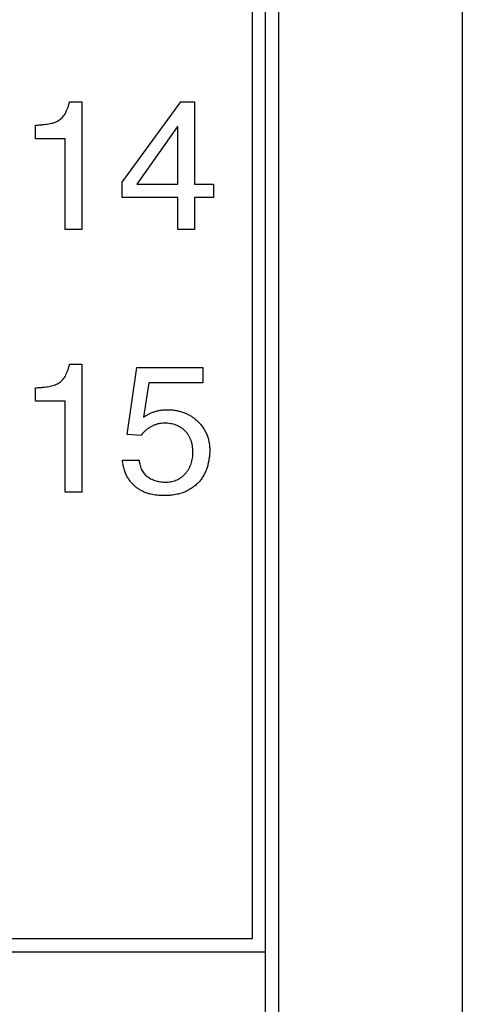
# Model space of a CAD drawing. Extents: x 430 to 686, y 78 to 287.
# Drawn here: x 474 to 477, y 232 to 239 of the extents above; entities that cross this region are included whole.
import ezdxf

# ---------------------------------------------------------------- set-up
doc = ezdxf.new("R2010")
doc.units = 0
doc.header["$LTSCALE"] = 0.1
doc.header["$MEASUREMENT"] = 0
doc.layers.add('CAD図', color=7, linetype='CONTINUOUS', plot=False)

msp = doc.modelspace()

# ---------------------------------------------------------------- linework, layer by layer
at = {"layer": 'CAD図'}
for p, q in [((476.0259, 225.5522), (476.0259, 261.8644)), ((475.9259, 224.3037), (475.9259, 260.8037)), ((475.8259, 232.3037), (475.8259, 260.7037)), ((474.4317, 238.678), (474.5259, 238.678)), ((474.5259, 238.678), (474.5259, 237.7037)), ((474.8316, 238.0654), (475.2785, 238.678)), ((475.2785, 238.678), (475.3848, 238.678)), ((475.3848, 238.678), (475.3848, 238.0498)), ((474.1705, 238.396), (474.1705, 238.4985)), ((475.2538, 238.4881), (474.9437, 238.0498)), ((475.2566, 238.4881), (475.2538, 238.4881)), ((475.2566, 238.0498), (475.2566, 238.4881)), ((474.3977, 238.396), (474.1705, 238.396)), ((474.3977, 237.7037), (474.3977, 238.396)), ((474.8316, 237.9473), (474.8316, 238.0654)), ((474.9437, 238.0498), (475.2566, 238.0498)), ((475.3848, 238.0498), (475.5275, 238.0498)), ((475.5275, 238.0498), (475.5275, 237.9473)), ((475.2566, 237.9473), (474.8316, 237.9473)), ((475.2566, 237.7037), (475.2566, 237.9473)), ((475.3848, 237.9473), (475.3848, 237.7037)), ((475.5275, 237.9473), (475.3848, 237.9473)), ((474.5259, 237.7037), (474.3977, 237.7037)), ((475.3848, 237.7037), (475.2566, 237.7037)), ((474.4317, 236.678), (474.5259, 236.678)), ((474.5259, 236.678), (474.5259, 235.7037)), ((474.8708, 236.1422), (474.9441, 236.6524)), ((474.9441, 236.6524), (475.4469, 236.6524)), ((475.4469, 236.6524), (475.4469, 236.537)), ((475.0355, 236.537), (474.994, 236.2748)), ((475.4469, 236.537), (475.0355, 236.537)), ((474.1705, 236.396), (474.1705, 236.4985)), ((474.3977, 236.396), (474.1705, 236.396)), ((474.3977, 235.7037), (474.3977, 236.396)), ((474.976, 236.1366), (474.8708, 236.1422)), ((474.8348, 235.9473), (474.9608, 235.9473)), ((474.5259, 235.7037), (474.3977, 235.7037)), ((467.6259, 232.3037), (475.8259, 232.3037)), ((467.5259, 232.2037), (475.9259, 232.2037))]:
    msp.add_line(p, q, dxfattribs=at)
at = {"layer": 'CAD図', "linetype": 'Continuous'}
for p, q in [((475.9259, 224.3037), (475.9259, 260.8037)), ((475.8259, 232.3037), (475.8259, 260.7037)), ((477.4259, 244.0037), (477.4259, 226.3037)), ((474.4317, 238.678), (474.5259, 238.678)), ((474.5259, 238.678), (474.5259, 237.7037)), ((474.8316, 238.0654), (475.2785, 238.678)), ((475.2785, 238.678), (475.3848, 238.678)), ((475.3848, 238.678), (475.3848, 238.0498)), ((474.1705, 238.396), (474.1705, 238.4985)), ((475.2538, 238.4881), (474.9437, 238.0498)), ((475.2566, 238.4881), (475.2538, 238.4881)), ((475.2566, 238.0498), (475.2566, 238.4881)), ((474.3977, 238.396), (474.1705, 238.396)), ((474.3977, 237.7037), (474.3977, 238.396)), ((474.8316, 237.9473), (474.8316, 238.0654)), ((474.9437, 238.0498), (475.2566, 238.0498)), ((475.3848, 238.0498), (475.5275, 238.0498)), ((475.5275, 238.0498), (475.5275, 237.9473)), ((475.2566, 237.9473), (474.8316, 237.9473)), ((475.2566, 237.7037), (475.2566, 237.9473)), ((475.3848, 237.9473), (475.3848, 237.7037)), ((475.5275, 237.9473), (475.3848, 237.9473)), ((474.5259, 237.7037), (474.3977, 237.7037)), ((475.3848, 237.7037), (475.2566, 237.7037)), ((474.4317, 236.678), (474.5259, 236.678)), ((474.5259, 236.678), (474.5259, 235.7037)), ((474.8708, 236.1422), (474.9441, 236.6524)), ((474.9441, 236.6524), (475.4469, 236.6524)), ((475.4469, 236.6524), (475.4469, 236.537)), ((475.0355, 236.537), (474.994, 236.2748)), ((475.4469, 236.537), (475.0355, 236.537)), ((474.1705, 236.396), (474.1705, 236.4985)), ((474.3977, 236.396), (474.1705, 236.396)), ((474.3977, 235.7037), (474.3977, 236.396)), ((474.976, 236.1366), (474.8708, 236.1422)), ((474.8348, 235.9473), (474.9608, 235.9473)), ((474.5259, 235.7037), (474.3977, 235.7037)), ((467.6259, 232.3037), (475.8259, 232.3037)), ((467.5259, 232.2037), (475.9259, 232.2037))]:
    msp.add_line(p, q, dxfattribs=at)
at = {"layer": 'CAD図'}
for points, knots in [([(474.1705, 238.4985), (474.1801, 238.4993), (474.1985, 238.5006), (474.2252, 238.503), (474.2497, 238.5058), (474.2724, 238.5089), (474.2933, 238.513), (474.3126, 238.5183), (474.3302, 238.5254), (474.3465, 238.5336), (474.3613, 238.5437), (474.3746, 238.5559), (474.3865, 238.5701), (474.3973, 238.5864), (474.4068, 238.6053), (474.4161, 238.6268), (474.4244, 238.6514), (474.4292, 238.6688), (474.4317, 238.678)], [0, 0, 0, 0, 0.0814373, 0.1572634, 0.2275555, 0.2917963, 0.3520408, 0.4081195, 0.4618942, 0.5129375, 0.5631787, 0.6138256, 0.6658078, 0.7202972, 0.7797227, 0.8458554, 0.9191189, 1, 1, 1, 1]), ([(474.1705, 238.4985), (474.1801, 238.4993), (474.1985, 238.5006), (474.2252, 238.503), (474.2497, 238.5058), (474.2724, 238.5089), (474.2933, 238.513), (474.3126, 238.5183), (474.3302, 238.5254), (474.3465, 238.5336), (474.3613, 238.5437), (474.3746, 238.5559), (474.3865, 238.5701), (474.3973, 238.5864), (474.4068, 238.6053), (474.4161, 238.6268), (474.4244, 238.6514), (474.4292, 238.6688), (474.4317, 238.678)], [0, 0, 0, 0, 0.0814373, 0.1572634, 0.2275555, 0.2917963, 0.3520408, 0.4081195, 0.4618942, 0.5129375, 0.5631787, 0.6138256, 0.6658078, 0.7202972, 0.7797227, 0.8458554, 0.9191189, 1, 1, 1, 1]), ([(474.1705, 236.4985), (474.1801, 236.4993), (474.1985, 236.5006), (474.2252, 236.503), (474.2497, 236.5058), (474.2724, 236.5089), (474.2933, 236.513), (474.3126, 236.5183), (474.3302, 236.5254), (474.3465, 236.5336), (474.3613, 236.5437), (474.3746, 236.5559), (474.3865, 236.5701), (474.3973, 236.5864), (474.4068, 236.6053), (474.4161, 236.6268), (474.4244, 236.6514), (474.4292, 236.6688), (474.4317, 236.678)], [0, 0, 0, 0, 0.0814373, 0.1572634, 0.2275555, 0.2917963, 0.3520408, 0.4081195, 0.4618942, 0.5129375, 0.5631787, 0.6138256, 0.6658078, 0.7202972, 0.7797227, 0.8458554, 0.9191189, 1, 1, 1, 1]), ([(474.1705, 236.4985), (474.1801, 236.4993), (474.1985, 236.5006), (474.2252, 236.503), (474.2497, 236.5058), (474.2724, 236.5089), (474.2933, 236.513), (474.3126, 236.5183), (474.3302, 236.5254), (474.3465, 236.5336), (474.3613, 236.5437), (474.3746, 236.5559), (474.3865, 236.5701), (474.3973, 236.5864), (474.4068, 236.6053), (474.4161, 236.6268), (474.4244, 236.6514), (474.4292, 236.6688), (474.4317, 236.678)], [0, 0, 0, 0, 0.0814373, 0.1572634, 0.2275555, 0.2917963, 0.3520408, 0.4081195, 0.4618942, 0.5129375, 0.5631787, 0.6138256, 0.6658078, 0.7202972, 0.7797227, 0.8458554, 0.9191189, 1, 1, 1, 1]), ([(474.994, 236.2748), (474.9996, 236.2785), (475.0109, 236.286), (475.0294, 236.296), (475.0494, 236.3056), (475.0711, 236.3147), (475.0951, 236.3228), (475.1219, 236.3279), (475.1512, 236.3315), (475.1717, 236.3317), (475.1823, 236.3319)], [0, 0, 0, 0, 0.099998, 0.203973, 0.315049, 0.432211, 0.557612, 0.693512, 0.840702, 1, 1, 1, 1]), ([(475.1823, 236.3319), (475.1922, 236.3317), (475.212, 236.3313), (475.2415, 236.327), (475.2708, 236.3207), (475.2994, 236.3114), (475.3273, 236.3001), (475.3537, 236.2861), (475.3786, 236.2698), (475.4016, 236.251), (475.423, 236.2302), (475.4421, 236.2068), (475.459, 236.181), (475.4735, 236.153), (475.4859, 236.1229), (475.494, 236.0904), (475.4995, 236.0559), (475.5, 236.0323), (475.5002, 236.0202)], [0, 0, 0, 0, 0.059667, 0.119428, 0.179243, 0.240138, 0.300656, 0.360843, 0.420169, 0.479746, 0.539565, 0.599964, 0.661637, 0.725239, 0.790317, 0.857343, 0.927017, 1, 1, 1, 1]), ([(475.1823, 236.3319), (475.1922, 236.3317), (475.212, 236.3313), (475.2415, 236.327), (475.2708, 236.3207), (475.2994, 236.3114), (475.3273, 236.3001), (475.3537, 236.2861), (475.3786, 236.2698), (475.4016, 236.251), (475.423, 236.2302), (475.4421, 236.2068), (475.459, 236.181), (475.4735, 236.153), (475.4859, 236.1229), (475.494, 236.0904), (475.4995, 236.0559), (475.5, 236.0323), (475.5002, 236.0202)], [0, 0, 0, 0, 0.059667, 0.119428, 0.179243, 0.240138, 0.300656, 0.360843, 0.420169, 0.479746, 0.539565, 0.599964, 0.661637, 0.725239, 0.790317, 0.857343, 0.927017, 1, 1, 1, 1]), ([(475.1561, 236.2293), (475.1474, 236.229), (475.1302, 236.2283), (475.1048, 236.2238), (475.0803, 236.2161), (475.0566, 236.2055), (475.0342, 236.192), (475.0132, 236.176), (474.9934, 236.1576), (474.9819, 236.1436), (474.976, 236.1366)], [0, 0, 0, 0, 0.124355, 0.245536, 0.367538, 0.491044, 0.615651, 0.740347, 0.868685, 1, 1, 1, 1]), ([(475.372, 236.0086), (475.3719, 236.0172), (475.3716, 236.0342), (475.3682, 236.0588), (475.3631, 236.0818), (475.3558, 236.1032), (475.3469, 236.1231), (475.3361, 236.1413), (475.324, 236.158), (475.3099, 236.1728), (475.2948, 236.1863), (475.2781, 236.1978), (475.2604, 236.2077), (475.2412, 236.2154), (475.2211, 236.2217), (475.2001, 236.2259), (475.1783, 236.229), (475.1636, 236.2292), (475.1561, 236.2293)], [0, 0, 0, 0, 0.07482, 0.145585, 0.213392, 0.277774, 0.340316, 0.400384, 0.459624, 0.517812, 0.576081, 0.633514, 0.691944, 0.751005, 0.811216, 0.872914, 0.935546, 1, 1, 1, 1]), ([(475.372, 236.0086), (475.3719, 236.0172), (475.3716, 236.0342), (475.3682, 236.0588), (475.3631, 236.0818), (475.3558, 236.1032), (475.3469, 236.1231), (475.3361, 236.1413), (475.324, 236.158), (475.3099, 236.1728), (475.2948, 236.1863), (475.2781, 236.1978), (475.2604, 236.2077), (475.2412, 236.2154), (475.2211, 236.2217), (475.2001, 236.2259), (475.1783, 236.229), (475.1636, 236.2292), (475.1561, 236.2293)], [0, 0, 0, 0, 0.07482, 0.145585, 0.213392, 0.277774, 0.340316, 0.400384, 0.459624, 0.517812, 0.576081, 0.633514, 0.691944, 0.751005, 0.811216, 0.872914, 0.935546, 1, 1, 1, 1]), ([(475.5002, 236.0202), (475.5, 236.0131), (475.4996, 235.9982), (475.4974, 235.9745), (475.4932, 235.9486), (475.488, 235.9207), (475.4807, 235.8918), (475.4698, 235.8632), (475.4557, 235.8352), (475.4391, 235.8076), (475.4186, 235.7814), (475.3939, 235.7572), (475.3649, 235.7351), (475.3379, 235.7187), (475.3142, 235.7066), (475.2945, 235.6992), (475.2736, 235.6924), (475.2513, 235.6874), (475.2277, 235.6831), (475.2027, 235.6802), (475.1763, 235.6784), (475.1583, 235.6781), (475.1491, 235.678)], [0, 0, 0, 0, 0.038293, 0.080715, 0.128197, 0.180022, 0.234133, 0.289314, 0.345334, 0.403346, 0.462997, 0.524772, 0.589901, 0.659242, 0.695566, 0.73351, 0.772898, 0.814053, 0.85732, 0.902409, 0.950171, 1, 1, 1, 1]), ([(475.5002, 236.0202), (475.5, 236.0131), (475.4996, 235.9982), (475.4974, 235.9745), (475.4932, 235.9486), (475.488, 235.9207), (475.4807, 235.8918), (475.4698, 235.8632), (475.4557, 235.8352), (475.4391, 235.8076), (475.4186, 235.7814), (475.3939, 235.7572), (475.3649, 235.7351), (475.3379, 235.7187), (475.3142, 235.7066), (475.2945, 235.6992), (475.2736, 235.6924), (475.2513, 235.6874), (475.2277, 235.6831), (475.2027, 235.6802), (475.1763, 235.6784), (475.1583, 235.6781), (475.1491, 235.678)], [0, 0, 0, 0, 0.038293, 0.080715, 0.128197, 0.180022, 0.234133, 0.289314, 0.345334, 0.403346, 0.462997, 0.524772, 0.589901, 0.659242, 0.695566, 0.73351, 0.772898, 0.814053, 0.85732, 0.902409, 0.950171, 1, 1, 1, 1]), ([(475.1491, 235.678), (475.1327, 235.6786), (475.0992, 235.6799), (475.0574, 235.6866), (475.024, 235.6954), (474.9995, 235.7048), (474.9757, 235.7163), (474.9528, 235.7304), (474.931, 235.7471), (474.9108, 235.7666), (474.892, 235.7886), (474.8748, 235.8133), (474.8601, 235.8415), (474.8483, 235.8734), (474.8397, 235.9091), (474.8365, 235.9342), (474.8348, 235.9473)], [0, 0, 0, 0, 0.106612, 0.217959, 0.274657, 0.330895, 0.388407, 0.446525, 0.5057, 0.566537, 0.628785, 0.693739, 0.761948, 0.835219, 0.914352, 1, 1, 1, 1]), ([(474.9608, 235.9473), (474.9617, 235.9402), (474.9636, 235.9264), (474.9681, 235.9066), (474.9744, 235.8885), (474.982, 235.8718), (474.991, 235.8565), (475.0016, 235.8427), (475.0136, 235.8304), (475.0271, 235.8198), (475.0418, 235.8106), (475.0573, 235.8026), (475.0736, 235.7958), (475.0906, 235.7901), (475.1086, 235.786), (475.1273, 235.7827), (475.147, 235.7809), (475.1603, 235.7807), (475.1671, 235.7806)], [0, 0, 0, 0, 0.072634, 0.140838, 0.205333, 0.267184, 0.327027, 0.385028, 0.443001, 0.500883, 0.559345, 0.618136, 0.677656, 0.738292, 0.80025, 0.864855, 0.93086, 1, 1, 1, 1]), ([(475.1671, 235.7806), (475.1748, 235.7808), (475.1898, 235.7813), (475.2119, 235.7847), (475.2327, 235.7906), (475.2523, 235.7986), (475.2705, 235.8087), (475.2875, 235.8201), (475.3029, 235.8332), (475.3169, 235.8477), (475.3292, 235.8638), (475.3404, 235.8811), (475.3497, 235.9), (475.3578, 235.9201), (475.3641, 235.9412), (475.3688, 235.9631), (475.3714, 235.9857), (475.3718, 236.0009), (475.372, 236.0086)], [0, 0, 0, 0, 0.0673333, 0.1318374, 0.1944042, 0.2562954, 0.3170069, 0.3763631, 0.4352827, 0.4935929, 0.5527731, 0.6124624, 0.6739128, 0.7368881, 0.8016303, 0.8667673, 0.9326946, 1, 1, 1, 1]), ([(475.1671, 235.7806), (475.1748, 235.7808), (475.1898, 235.7813), (475.2119, 235.7847), (475.2327, 235.7906), (475.2523, 235.7986), (475.2705, 235.8087), (475.2875, 235.8201), (475.3029, 235.8332), (475.3169, 235.8477), (475.3292, 235.8638), (475.3404, 235.8811), (475.3497, 235.9), (475.3578, 235.9201), (475.3641, 235.9412), (475.3688, 235.9631), (475.3714, 235.9857), (475.3718, 236.0009), (475.372, 236.0086)], [0, 0, 0, 0, 0.0673333, 0.1318374, 0.1944042, 0.2562954, 0.3170069, 0.3763631, 0.4352827, 0.4935929, 0.5527731, 0.6124624, 0.6739128, 0.7368881, 0.8016303, 0.8667673, 0.9326946, 1, 1, 1, 1])]:
    msp.add_open_spline(points, degree=3, knots=knots, dxfattribs=at)
at = {"layer": 'CAD図', "linetype": 'Continuous'}
for points, knots in [([(474.1705, 238.4985), (474.1801, 238.4993), (474.1985, 238.5006), (474.2252, 238.503), (474.2497, 238.5058), (474.2724, 238.5089), (474.2933, 238.513), (474.3126, 238.5183), (474.3302, 238.5254), (474.3465, 238.5336), (474.3613, 238.5437), (474.3746, 238.5559), (474.3865, 238.5701), (474.3973, 238.5864), (474.4068, 238.6053), (474.4161, 238.6268), (474.4244, 238.6514), (474.4292, 238.6688), (474.4317, 238.678)], [0, 0, 0, 0, 0.0814373, 0.1572634, 0.2275555, 0.2917963, 0.3520408, 0.4081195, 0.4618942, 0.5129375, 0.5631787, 0.6138256, 0.6658078, 0.7202972, 0.7797227, 0.8458554, 0.9191189, 1, 1, 1, 1]), ([(474.1705, 238.4985), (474.1801, 238.4993), (474.1985, 238.5006), (474.2252, 238.503), (474.2497, 238.5058), (474.2724, 238.5089), (474.2933, 238.513), (474.3126, 238.5183), (474.3302, 238.5254), (474.3465, 238.5336), (474.3613, 238.5437), (474.3746, 238.5559), (474.3865, 238.5701), (474.3973, 238.5864), (474.4068, 238.6053), (474.4161, 238.6268), (474.4244, 238.6514), (474.4292, 238.6688), (474.4317, 238.678)], [0, 0, 0, 0, 0.0814373, 0.1572634, 0.2275555, 0.2917963, 0.3520408, 0.4081195, 0.4618942, 0.5129375, 0.5631787, 0.6138256, 0.6658078, 0.7202972, 0.7797227, 0.8458554, 0.9191189, 1, 1, 1, 1]), ([(474.1705, 236.4985), (474.1801, 236.4993), (474.1985, 236.5006), (474.2252, 236.503), (474.2497, 236.5058), (474.2724, 236.5089), (474.2933, 236.513), (474.3126, 236.5183), (474.3302, 236.5254), (474.3465, 236.5336), (474.3613, 236.5437), (474.3746, 236.5559), (474.3865, 236.5701), (474.3973, 236.5864), (474.4068, 236.6053), (474.4161, 236.6268), (474.4244, 236.6514), (474.4292, 236.6688), (474.4317, 236.678)], [0, 0, 0, 0, 0.0814373, 0.1572634, 0.2275555, 0.2917963, 0.3520408, 0.4081195, 0.4618942, 0.5129375, 0.5631787, 0.6138256, 0.6658078, 0.7202972, 0.7797227, 0.8458554, 0.9191189, 1, 1, 1, 1]), ([(474.1705, 236.4985), (474.1801, 236.4993), (474.1985, 236.5006), (474.2252, 236.503), (474.2497, 236.5058), (474.2724, 236.5089), (474.2933, 236.513), (474.3126, 236.5183), (474.3302, 236.5254), (474.3465, 236.5336), (474.3613, 236.5437), (474.3746, 236.5559), (474.3865, 236.5701), (474.3973, 236.5864), (474.4068, 236.6053), (474.4161, 236.6268), (474.4244, 236.6514), (474.4292, 236.6688), (474.4317, 236.678)], [0, 0, 0, 0, 0.0814373, 0.1572634, 0.2275555, 0.2917963, 0.3520408, 0.4081195, 0.4618942, 0.5129375, 0.5631787, 0.6138256, 0.6658078, 0.7202972, 0.7797227, 0.8458554, 0.9191189, 1, 1, 1, 1]), ([(474.994, 236.2748), (474.9996, 236.2785), (475.0109, 236.286), (475.0294, 236.296), (475.0494, 236.3056), (475.0711, 236.3147), (475.0951, 236.3228), (475.1219, 236.3279), (475.1512, 236.3315), (475.1717, 236.3317), (475.1823, 236.3319)], [0, 0, 0, 0, 0.099998, 0.203973, 0.315049, 0.432211, 0.557612, 0.693512, 0.840702, 1, 1, 1, 1]), ([(475.1823, 236.3319), (475.1922, 236.3317), (475.212, 236.3313), (475.2415, 236.327), (475.2708, 236.3207), (475.2994, 236.3114), (475.3273, 236.3001), (475.3537, 236.2861), (475.3786, 236.2698), (475.4016, 236.251), (475.423, 236.2302), (475.4421, 236.2068), (475.459, 236.181), (475.4735, 236.153), (475.4859, 236.1229), (475.494, 236.0904), (475.4995, 236.0559), (475.5, 236.0323), (475.5002, 236.0202)], [0, 0, 0, 0, 0.059667, 0.119428, 0.179243, 0.240138, 0.300656, 0.360843, 0.420169, 0.479746, 0.539565, 0.599964, 0.661637, 0.725239, 0.790317, 0.857343, 0.927017, 1, 1, 1, 1]), ([(475.1823, 236.3319), (475.1922, 236.3317), (475.212, 236.3313), (475.2415, 236.327), (475.2708, 236.3207), (475.2994, 236.3114), (475.3273, 236.3001), (475.3537, 236.2861), (475.3786, 236.2698), (475.4016, 236.251), (475.423, 236.2302), (475.4421, 236.2068), (475.459, 236.181), (475.4735, 236.153), (475.4859, 236.1229), (475.494, 236.0904), (475.4995, 236.0559), (475.5, 236.0323), (475.5002, 236.0202)], [0, 0, 0, 0, 0.059667, 0.119428, 0.179243, 0.240138, 0.300656, 0.360843, 0.420169, 0.479746, 0.539565, 0.599964, 0.661637, 0.725239, 0.790317, 0.857343, 0.927017, 1, 1, 1, 1]), ([(475.1561, 236.2293), (475.1474, 236.229), (475.1302, 236.2283), (475.1048, 236.2238), (475.0803, 236.2161), (475.0566, 236.2055), (475.0342, 236.192), (475.0132, 236.176), (474.9934, 236.1576), (474.9819, 236.1436), (474.976, 236.1366)], [0, 0, 0, 0, 0.124355, 0.245536, 0.367538, 0.491044, 0.615651, 0.740347, 0.868685, 1, 1, 1, 1]), ([(475.372, 236.0086), (475.3719, 236.0172), (475.3716, 236.0342), (475.3682, 236.0588), (475.3631, 236.0818), (475.3558, 236.1032), (475.3469, 236.1231), (475.3361, 236.1413), (475.324, 236.158), (475.3099, 236.1728), (475.2948, 236.1863), (475.2781, 236.1978), (475.2604, 236.2077), (475.2412, 236.2154), (475.2211, 236.2217), (475.2001, 236.2259), (475.1783, 236.229), (475.1636, 236.2292), (475.1561, 236.2293)], [0, 0, 0, 0, 0.07482, 0.145585, 0.213392, 0.277774, 0.340316, 0.400384, 0.459624, 0.517812, 0.576081, 0.633514, 0.691944, 0.751005, 0.811216, 0.872914, 0.935546, 1, 1, 1, 1]), ([(475.372, 236.0086), (475.3719, 236.0172), (475.3716, 236.0342), (475.3682, 236.0588), (475.3631, 236.0818), (475.3558, 236.1032), (475.3469, 236.1231), (475.3361, 236.1413), (475.324, 236.158), (475.3099, 236.1728), (475.2948, 236.1863), (475.2781, 236.1978), (475.2604, 236.2077), (475.2412, 236.2154), (475.2211, 236.2217), (475.2001, 236.2259), (475.1783, 236.229), (475.1636, 236.2292), (475.1561, 236.2293)], [0, 0, 0, 0, 0.07482, 0.145585, 0.213392, 0.277774, 0.340316, 0.400384, 0.459624, 0.517812, 0.576081, 0.633514, 0.691944, 0.751005, 0.811216, 0.872914, 0.935546, 1, 1, 1, 1]), ([(475.5002, 236.0202), (475.5, 236.0131), (475.4996, 235.9982), (475.4974, 235.9745), (475.4932, 235.9486), (475.488, 235.9207), (475.4807, 235.8918), (475.4698, 235.8632), (475.4557, 235.8352), (475.4391, 235.8076), (475.4186, 235.7814), (475.3939, 235.7572), (475.3649, 235.7351), (475.3379, 235.7187), (475.3142, 235.7066), (475.2945, 235.6992), (475.2736, 235.6924), (475.2513, 235.6874), (475.2277, 235.6831), (475.2027, 235.6802), (475.1763, 235.6784), (475.1583, 235.6781), (475.1491, 235.678)], [0, 0, 0, 0, 0.038293, 0.080715, 0.128197, 0.180022, 0.234133, 0.289314, 0.345334, 0.403346, 0.462997, 0.524772, 0.589901, 0.659242, 0.695566, 0.73351, 0.772898, 0.814053, 0.85732, 0.902409, 0.950171, 1, 1, 1, 1]), ([(475.5002, 236.0202), (475.5, 236.0131), (475.4996, 235.9982), (475.4974, 235.9745), (475.4932, 235.9486), (475.488, 235.9207), (475.4807, 235.8918), (475.4698, 235.8632), (475.4557, 235.8352), (475.4391, 235.8076), (475.4186, 235.7814), (475.3939, 235.7572), (475.3649, 235.7351), (475.3379, 235.7187), (475.3142, 235.7066), (475.2945, 235.6992), (475.2736, 235.6924), (475.2513, 235.6874), (475.2277, 235.6831), (475.2027, 235.6802), (475.1763, 235.6784), (475.1583, 235.6781), (475.1491, 235.678)], [0, 0, 0, 0, 0.038293, 0.080715, 0.128197, 0.180022, 0.234133, 0.289314, 0.345334, 0.403346, 0.462997, 0.524772, 0.589901, 0.659242, 0.695566, 0.73351, 0.772898, 0.814053, 0.85732, 0.902409, 0.950171, 1, 1, 1, 1]), ([(475.1491, 235.678), (475.1327, 235.6786), (475.0992, 235.6799), (475.0574, 235.6866), (475.024, 235.6954), (474.9995, 235.7048), (474.9757, 235.7163), (474.9528, 235.7304), (474.931, 235.7471), (474.9108, 235.7666), (474.892, 235.7886), (474.8748, 235.8133), (474.8601, 235.8415), (474.8483, 235.8734), (474.8397, 235.9091), (474.8365, 235.9342), (474.8348, 235.9473)], [0, 0, 0, 0, 0.106612, 0.217959, 0.274657, 0.330895, 0.388407, 0.446525, 0.5057, 0.566537, 0.628785, 0.693739, 0.761948, 0.835219, 0.914352, 1, 1, 1, 1]), ([(474.9608, 235.9473), (474.9617, 235.9402), (474.9636, 235.9264), (474.9681, 235.9066), (474.9744, 235.8885), (474.982, 235.8718), (474.991, 235.8565), (475.0016, 235.8427), (475.0136, 235.8304), (475.0271, 235.8198), (475.0418, 235.8106), (475.0573, 235.8026), (475.0736, 235.7958), (475.0906, 235.7901), (475.1086, 235.786), (475.1273, 235.7827), (475.147, 235.7809), (475.1603, 235.7807), (475.1671, 235.7806)], [0, 0, 0, 0, 0.072634, 0.140838, 0.205333, 0.267184, 0.327027, 0.385028, 0.443001, 0.500883, 0.559345, 0.618136, 0.677656, 0.738292, 0.80025, 0.864855, 0.93086, 1, 1, 1, 1]), ([(474.9608, 235.9473), (474.9617, 235.9402), (474.9636, 235.9264), (474.9681, 235.9066), (474.9744, 235.8885), (474.982, 235.8718), (474.991, 235.8565), (475.0016, 235.8427), (475.0136, 235.8304), (475.0271, 235.8198), (475.0418, 235.8106), (475.0573, 235.8026), (475.0736, 235.7958), (475.0906, 235.7901), (475.1086, 235.786), (475.1273, 235.7827), (475.147, 235.7809), (475.1603, 235.7807), (475.1671, 235.7806)], [0, 0, 0, 0, 0.072634, 0.140838, 0.205333, 0.267184, 0.327027, 0.385028, 0.443001, 0.500883, 0.559345, 0.618136, 0.677656, 0.738292, 0.80025, 0.864855, 0.93086, 1, 1, 1, 1]), ([(475.1671, 235.7806), (475.1748, 235.7808), (475.1898, 235.7813), (475.2119, 235.7847), (475.2327, 235.7906), (475.2523, 235.7986), (475.2705, 235.8087), (475.2875, 235.8201), (475.3029, 235.8332), (475.3169, 235.8477), (475.3292, 235.8638), (475.3404, 235.8811), (475.3497, 235.9), (475.3578, 235.9201), (475.3641, 235.9412), (475.3688, 235.9631), (475.3714, 235.9857), (475.3718, 236.0009), (475.372, 236.0086)], [0, 0, 0, 0, 0.0673333, 0.1318374, 0.1944042, 0.2562954, 0.3170069, 0.3763631, 0.4352827, 0.4935929, 0.5527731, 0.6124624, 0.6739128, 0.7368881, 0.8016303, 0.8667673, 0.9326946, 1, 1, 1, 1]), ([(475.1671, 235.7806), (475.1748, 235.7808), (475.1898, 235.7813), (475.2119, 235.7847), (475.2327, 235.7906), (475.2523, 235.7986), (475.2705, 235.8087), (475.2875, 235.8201), (475.3029, 235.8332), (475.3169, 235.8477), (475.3292, 235.8638), (475.3404, 235.8811), (475.3497, 235.9), (475.3578, 235.9201), (475.3641, 235.9412), (475.3688, 235.9631), (475.3714, 235.9857), (475.3718, 236.0009), (475.372, 236.0086)], [0, 0, 0, 0, 0.0673333, 0.1318374, 0.1944042, 0.2562954, 0.3170069, 0.3763631, 0.4352827, 0.4935929, 0.5527731, 0.6124624, 0.6739128, 0.7368881, 0.8016303, 0.8667673, 0.9326946, 1, 1, 1, 1])]:
    msp.add_open_spline(points, degree=3, knots=knots, dxfattribs=at)

doc.saveas('drawing.dxf')
